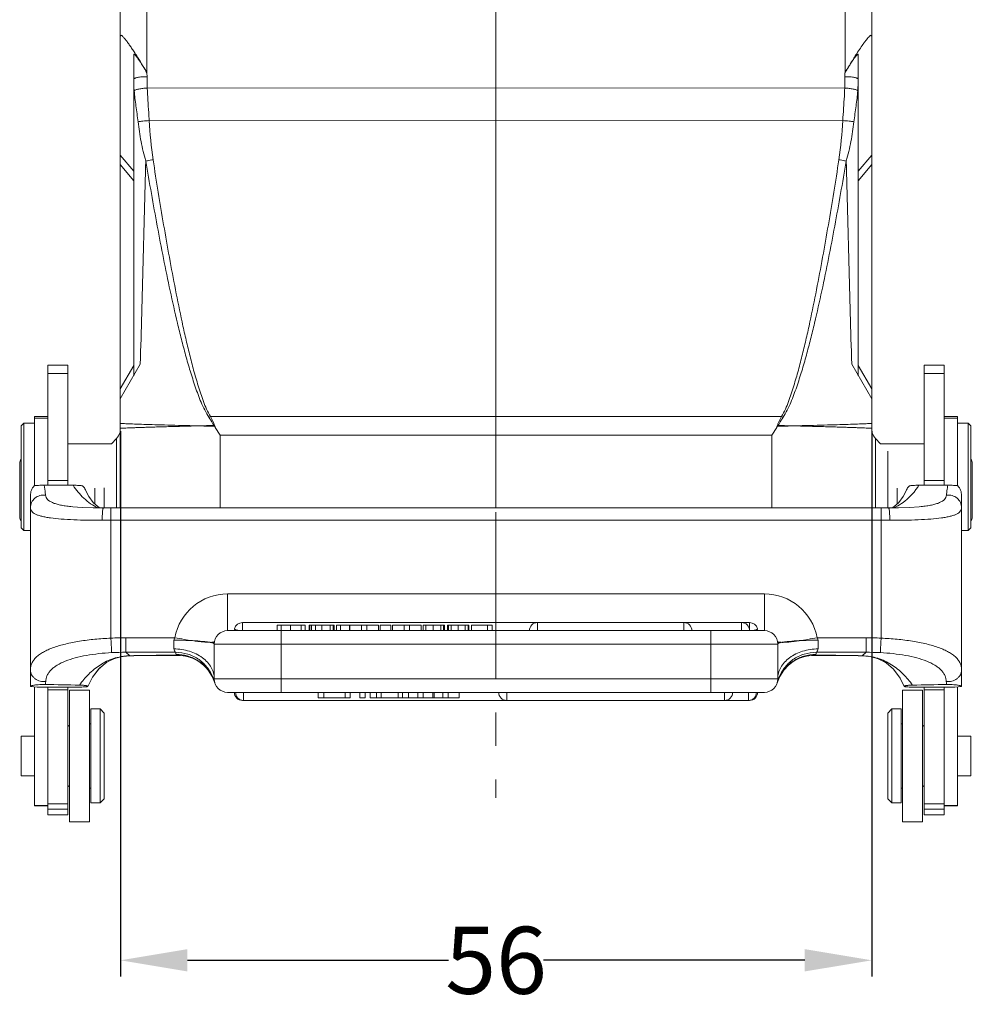
# Model space of a CAD drawing. Units: millimetres. Extents: x 849 to 1443, y 588 to 1008.
# Drawn here: x 1081 to 1152, y 810 to 884 of the extents above; entities that cross this region are included whole.
import ezdxf

# ---------------------------------------------------------------- set-up
doc = ezdxf.new("R2010")
doc.units = ezdxf.units.MM
doc.header["$LTSCALE"] = 65.395
doc.header["$PDMODE"] = 3
doc.header["$PDSIZE"] = 8
doc.linetypes.add('CENTER', pattern=[50.8, 31.75, -6.35, 6.35, -6.35])
doc.layers.get('0').update_dxf_attribs({"linetype": 'CONTINUOUS', "lineweight": 30})
doc.layers.get('Defpoints').update_dxf_attribs({"linetype": 'CONTINUOUS'})
doc.layers.add('Dim', color=3, linetype='CONTINUOUS', lineweight=15)
doc.styles.add('Romans字体', font='romans.shx', dxfattribs={"width": 0.75})
doc.dimstyles.new('01', dxfattribs={"dimtxt": 5, "dimasz": 5, "dimexe": 1.2, "dimexo": 0.2, "dimgap": 0.5, "dimtad": 0, "dimdec": 1, "dimdsep": 46, "dimtxsty": 'Romans字体', "dimcen": 0, "dimclrd": 1, "dimclre": 6, "dimclrt": 4, "dimazin": 2, "dimtfac": 1, "dimtdec": 1, "dimtofl": 0, "dimtmove": 0, "dimatfit": 3, "dimfxl": 1, "dimtolj": 1, "dimtzin": 0, "dimarcsym": 0})

# ---------------------------------------------------------------- blocks, each defined once
blk = doc.blocks.new('*D40')
at = {"layer": 'Defpoints', "color": 0}
for p in [(1088.067, 853.342), (1144.067, 853.343), (1144.067, 813.689)]:
    blk.add_point(p, dxfattribs=at)
at = {"layer": 'Dim', "color": 6, "lineweight": -2}
for p, q in [((1088.067, 853.142), (1088.067, 812.489)), ((1144.067, 853.143), (1144.067, 812.489))]:
    blk.add_line(p, q, dxfattribs=at)
at = {"layer": 'Dim', "color": 1, "lineweight": -2}
for p, q in [((1093.067, 813.689), (1112.532, 813.689)), ((1139.067, 813.689), (1119.603, 813.689))]:
    blk.add_line(p, q, dxfattribs=at)
at = {"layer": 'Dim', "color": 1}
for points in [[(1093.067, 814.522), (1093.067, 812.856), (1088.067, 813.689)], [(1139.067, 814.522), (1139.067, 812.856), (1144.067, 813.689)]]:
    blk.add_solid(points, dxfattribs=at)
at = {"layer": 'Dim', "color": 4, "lineweight": 5, "insert": (1116.067, 813.689), "char_height": 5, "attachment_point": 5, "style": 'Romans字体'}
blk.add_mtext('\\A1;56', dxfattribs=at)

msp = doc.modelspace()

# ---------------------------------------------------------------- linework, layer by layer
at = {"color": 1, "linetype": 'CENTER', "lineweight": 5, "ltscale": 0.006}
msp.add_line((1116.061, 926.836), (1116.061, 825.797), dxfattribs=at)
at = {"color": 7, "linetype": 'Continuous', "lineweight": 15}
for p, q in [((1090.046, 919.692), (1090.048, 879.844)), ((1116.061, 878.738), (1116.061, 919.919)), ((1142.078, 879.854), (1142.078, 919.692)), ((1088.061, 847.412), (1088.061, 919.31)), ((1144.061, 882.621), (1144.061, 919.31)), ((1144.061, 847.412), (1144.061, 882.572)), ((1089.061, 881.197), (1089.061, 857.269)), ((1143.061, 857.269), (1143.061, 881.197)), ((1090.048, 879.844), (1090.051, 879.559)), ((1142.07, 879.559), (1142.07, 879.837)), ((1090.07, 878.708), (1116.061, 878.738)), ((1116.061, 878.738), (1142.053, 878.708)), ((1116.061, 876.317), (1090.214, 876.287)), ((1116.061, 854.237), (1116.061, 876.317)), ((1141.909, 876.287), (1116.061, 876.317)), ((1089.061, 872.504), (1088.061, 873.716)), ((1144.061, 873.716), (1143.061, 872.504)), ((1088.061, 873.012), (1089.061, 871.799)), ((1143.061, 871.799), (1144.061, 873.012)), ((1082.661, 858.044), (1082.661, 849.105)), ((1082.661, 858.044), (1084.161, 858.044)), ((1084.161, 849.101), (1084.161, 858.044)), ((1089.551, 858.118), (1088.061, 855.537)), ((1144.061, 855.537), (1142.571, 858.118)), ((1149.461, 858.044), (1147.961, 858.044)), ((1147.961, 858.044), (1147.961, 849.101)), ((1149.461, 849.105), (1149.461, 858.044)), ((1084.161, 857.438), (1082.661, 857.438)), ((1089.061, 858.019), (1088.061, 856.287)), ((1144.061, 856.287), (1143.061, 858.019)), ((1147.961, 857.438), (1149.461, 857.438)), ((1080.661, 853.537), (1080.861, 853.737)), ((1080.861, 853.737), (1080.861, 845.737)), ((1080.861, 853.737), (1081.661, 853.737)), ((1081.661, 854.237), (1081.661, 849.063)), ((1081.661, 854.237), (1082.661, 854.237)), ((1081.661, 854.106), (1082.661, 854.106)), ((1094.774, 854.224), (1116.061, 854.237)), ((1116.061, 854.237), (1137.349, 854.224)), ((1149.461, 854.237), (1150.461, 854.237)), ((1149.461, 854.106), (1150.461, 854.106)), ((1150.461, 849.063), (1150.461, 854.237)), ((1151.261, 853.737), (1150.461, 853.737)), ((1151.461, 853.537), (1151.261, 853.737)), ((1151.261, 845.737), (1151.261, 853.737)), ((1080.661, 853.537), (1080.661, 845.937)), ((1095.496, 852.832), (1095.137, 853.418)), ((1136.985, 853.418), (1136.627, 852.832)), ((1151.461, 845.937), (1151.461, 853.537)), ((1084.161, 852.187), (1087.392, 852.187)), ((1087.392, 852.187), (1087.774, 852.576)), ((1087.774, 847.412), (1087.774, 852.576)), ((1116.061, 852.838), (1095.496, 852.832)), ((1095.496, 852.832), (1095.496, 847.412)), ((1136.627, 852.832), (1116.061, 852.838)), ((1116.061, 847.412), (1116.061, 852.838)), ((1136.627, 847.412), (1136.627, 852.832)), ((1144.73, 852.187), (1144.348, 852.576)), ((1144.348, 852.576), (1144.348, 847.412)), ((1147.961, 852.187), (1144.73, 852.187)), ((1145.274, 847.409), (1145.274, 851.633)), ((1080.561, 850.745), (1080.561, 846.728)), ((1151.561, 846.728), (1151.561, 850.746)), ((1084.161, 849.447), (1082.661, 849.447)), ((1147.961, 849.447), (1149.461, 849.447)), ((1086.152, 847.709), (1086.152, 848.894)), ((1086.848, 848.912), (1086.848, 847.409)), ((1145.97, 848.894), (1145.97, 847.709)), ((1081.361, 848.335), (1081.361, 834.09)), ((1150.761, 834.09), (1150.761, 848.335)), ((1084.378, 847.508), (1084.372, 847.508)), ((1086.809, 847.409), (1086.808, 847.409)), ((1087.361, 847.412), (1087.361, 837.703)), ((1144.761, 847.412), (1087.361, 847.412)), ((1144.761, 837.704), (1144.761, 847.412)), ((1147.748, 847.508), (1147.743, 847.507)), ((1144.761, 846.499), (1087.361, 846.499)), ((1080.661, 845.937), (1080.861, 845.737)), ((1080.861, 845.737), (1081.361, 845.737)), ((1151.261, 845.737), (1150.761, 845.737)), ((1151.461, 845.937), (1151.261, 845.737)), ((1096.061, 841.002), (1136.061, 841.002)), ((1096.061, 841.002), (1096.061, 838.264)), ((1136.061, 838.264), (1136.061, 841.002)), ((1096.061, 838.264), (1136.061, 838.264)), ((1097.161, 838.864), (1134.961, 838.864)), ((1097.161, 838.864), (1097.161, 838.278)), ((1099.758, 838.278), (1097.161, 838.278)), ((1101.833, 838.664), (1099.758, 838.664)), ((1099.758, 838.264), (1099.758, 838.664)), ((1100.06, 838.264), (1100.06, 838.664)), ((1100.061, 838.264), (1100.061, 833.664)), ((1100.742, 838.264), (1100.742, 838.664)), ((1101.537, 838.264), (1101.537, 838.664)), ((1101.833, 838.264), (1101.833, 838.664)), ((1102.124, 838.278), (1101.833, 838.278)), ((1102.124, 838.664), (1104.007, 838.664)), ((1102.124, 838.264), (1102.124, 838.664)), ((1102.175, 838.264), (1102.175, 838.664)), ((1102.311, 838.264), (1102.311, 838.664)), ((1102.62, 838.264), (1102.62, 838.664)), ((1103.072, 838.264), (1103.072, 838.664)), ((1103.696, 838.264), (1103.696, 838.664)), ((1103.92, 838.264), (1103.92, 838.664)), ((1104.007, 838.264), (1104.007, 838.664)), ((1104.176, 838.278), (1104.007, 838.278)), ((1104.176, 838.664), (1105.14, 838.664)), ((1104.176, 838.264), (1104.176, 838.664)), ((1104.465, 838.264), (1104.465, 838.664)), ((1105.14, 838.264), (1105.14, 838.664)), ((1105.179, 838.278), (1105.14, 838.278)), ((1105.179, 838.664), (1107.309, 838.664)), ((1105.179, 838.264), (1105.179, 838.664)), ((1106.046, 838.264), (1106.046, 838.664)), ((1106.441, 838.264), (1106.441, 838.664)), ((1107.309, 838.264), (1107.309, 838.664)), ((1107.433, 838.278), (1107.309, 838.278)), ((1107.433, 838.664), (1108.213, 838.664)), ((1107.433, 838.264), (1107.433, 838.664)), ((1108.213, 838.264), (1108.213, 838.664)), ((1108.346, 838.278), (1108.213, 838.278)), ((1108.346, 838.664), (1110.476, 838.664)), ((1108.346, 838.264), (1108.346, 838.664)), ((1109.213, 838.264), (1109.213, 838.664)), ((1109.608, 838.264), (1109.608, 838.664)), ((1110.476, 838.264), (1110.476, 838.664)), ((1110.64, 838.278), (1110.476, 838.278)), ((1112.219, 838.664), (1110.634, 838.664)), ((1110.634, 838.264), (1110.634, 838.664)), ((1110.842, 838.264), (1110.842, 838.664)), ((1111.388, 838.264), (1111.388, 838.664)), ((1111.953, 838.264), (1111.953, 838.664)), ((1112.159, 838.664), (1112.159, 838.264)), ((1112.219, 838.664), (1112.219, 838.264)), ((1112.446, 838.278), (1112.219, 838.278)), ((1112.446, 838.664), (1114.037, 838.664)), ((1112.446, 838.264), (1112.446, 838.664)), ((1112.531, 838.264), (1112.531, 838.664)), ((1112.725, 838.264), (1112.725, 838.664)), ((1113.236, 838.264), (1113.236, 838.664)), ((1113.771, 838.264), (1113.771, 838.664)), ((1113.981, 838.664), (1113.981, 838.264)), ((1114.037, 838.264), (1114.037, 838.664)), ((1114.244, 838.278), (1114.037, 838.278)), ((1114.244, 838.664), (1115.764, 838.664)), ((1114.244, 838.264), (1114.244, 838.664)), ((1115.427, 838.264), (1115.427, 838.664)), ((1115.764, 838.264), (1115.764, 838.664)), ((1118.551, 838.278), (1115.764, 838.278)), ((1119.151, 838.864), (1119.151, 838.264)), ((1130.061, 838.264), (1130.061, 838.864)), ((1132.061, 833.664), (1132.061, 838.264)), ((1134.361, 838.264), (1134.361, 838.864)), ((1134.961, 838.278), (1134.961, 838.864)), ((1088.484, 837.733), (1092.128, 837.733)), ((1088.484, 837.733), (1088.484, 836.649)), ((1092.061, 836.9), (1092.061, 837.55)), ((1139.994, 837.733), (1143.639, 837.733)), ((1140.061, 837.55), (1140.061, 836.9)), ((1143.639, 836.649), (1143.639, 837.733)), ((1137.061, 837.264), (1095.061, 837.264)), ((1095.061, 837.264), (1095.061, 834.664)), ((1137.061, 837.264), (1137.061, 834.664)), ((1087.301, 836.025), (1087.563, 836.161)), ((1087.563, 836.161), (1087.935, 836.261)), ((1088.269, 836.338), (1088.788, 836.387)), ((1088.323, 836.35), (1088.789, 836.387)), ((1088.759, 836.39), (1088.484, 836.649)), ((1092.189, 836.649), (1088.484, 836.649)), ((1088.789, 836.391), (1088.759, 836.39)), ((1088.759, 836.39), (1088.789, 836.387)), ((1088.789, 836.387), (1088.79, 836.387)), ((1091.003, 836.423), (1092.304, 836.423)), ((1091.003, 836.423), (1091.003, 836.419)), ((1092.366, 836.419), (1091.003, 836.419)), ((1092.304, 836.423), (1092.363, 836.419)), ((1092.363, 836.419), (1092.842, 836.379)), ((1093.025, 836.328), (1093.396, 836.227)), ((1093.781, 836.045), (1093.782, 836.045)), ((1138.341, 836.045), (1138.723, 836.226)), ((1138.341, 836.045), (1138.341, 836.045)), ((1138.723, 836.226), (1139.283, 836.379)), ((1139.281, 836.379), (1139.759, 836.419)), ((1141.12, 836.419), (1139.757, 836.419)), ((1139.759, 836.419), (1139.819, 836.423)), ((1139.819, 836.423), (1141.12, 836.423)), ((1143.639, 836.649), (1139.933, 836.649)), ((1141.12, 836.419), (1141.12, 836.423)), ((1143.333, 836.387), (1143.334, 836.387)), ((1143.363, 836.39), (1143.334, 836.391)), ((1143.334, 836.387), (1143.363, 836.39)), ((1143.639, 836.649), (1143.363, 836.39)), ((1086.167, 835.028), (1086.427, 835.379)), ((1086.427, 835.379), (1086.757, 835.665)), ((1094.45, 835.498), (1094.615, 835.321)), ((1094.615, 835.321), (1094.914, 834.847)), ((1137.21, 834.851), (1137.515, 835.33)), ((1137.515, 835.33), (1137.863, 835.701)), ((1137.863, 835.701), (1138.207, 835.963)), ((1094.913, 834.851), (1095.104, 834.374)), ((1095.061, 834.664), (1137.061, 834.664)), ((1137.208, 834.847), (1137.21, 834.851)), ((1145.955, 835.028), (1146.135, 834.799)), ((1146.135, 834.799), (1146.493, 834.11)), ((1081.861, 834.046), (1081.361, 834.09)), ((1081.661, 834.064), (1081.661, 825.199)), ((1081.861, 834.046), (1085.08, 834.046)), ((1084.161, 834.046), (1082.661, 834.046)), ((1082.661, 834.046), (1082.661, 824.523)), ((1082.661, 833.852), (1084.161, 833.852)), ((1084.161, 824.523), (1084.161, 834.046)), ((1084.261, 833.823), (1085.761, 833.823)), ((1084.261, 833.823), (1084.261, 824.023)), ((1085.761, 824.023), (1085.761, 833.823)), ((1146.361, 833.823), (1147.861, 833.823)), ((1146.361, 833.823), (1146.361, 824.023)), ((1147.042, 834.046), (1150.261, 834.046)), ((1147.861, 824.023), (1147.861, 833.823)), ((1149.461, 834.046), (1147.961, 834.046)), ((1147.961, 834.046), (1147.961, 824.523)), ((1149.461, 833.852), (1147.961, 833.852)), ((1149.461, 824.523), (1149.461, 834.046)), ((1150.761, 834.09), (1150.261, 834.046)), ((1150.461, 825.199), (1150.461, 834.064)), ((1096.061, 833.664), (1136.061, 833.664)), ((1097.161, 833.077), (1097.161, 833.064)), ((1097.248, 833.664), (1097.248, 833.064)), ((1102.811, 833.664), (1102.811, 833.264)), ((1102.811, 833.264), (1105.2, 833.264)), ((1103.223, 833.264), (1103.223, 833.664)), ((1104.815, 833.664), (1104.815, 833.264)), ((1105.2, 833.264), (1105.2, 833.664)), ((1105.902, 833.664), (1105.902, 833.264)), ((1105.902, 833.264), (1106.304, 833.264)), ((1106.304, 833.264), (1106.304, 833.664)), ((1106.693, 833.664), (1106.693, 833.264)), ((1106.693, 833.264), (1113.311, 833.264)), ((1107.15, 833.264), (1107.15, 833.664)), ((1107.503, 833.664), (1107.503, 833.264)), ((1108.77, 833.264), (1108.77, 833.664)), ((1109.104, 833.664), (1109.104, 833.264)), ((1109.53, 833.264), (1109.53, 833.664)), ((1110.245, 833.664), (1110.245, 833.264)), ((1110.632, 833.264), (1110.632, 833.664)), ((1111.365, 833.264), (1111.365, 833.664)), ((1111.455, 833.264), (1111.455, 833.664)), ((1112.097, 833.664), (1112.097, 833.264)), ((1112.507, 833.264), (1112.507, 833.664)), ((1113.311, 833.664), (1113.311, 833.264)), ((1116.861, 833.664), (1116.861, 833.064)), ((1133.099, 833.064), (1133.099, 833.664)), ((1134.874, 833.064), (1134.874, 833.664)), ((1134.961, 833.064), (1134.961, 833.077)), ((1085.861, 832.423), (1086.561, 832.423)), ((1085.861, 832.423), (1085.861, 825.423)), ((1086.861, 832.123), (1086.561, 832.423)), ((1086.561, 825.423), (1086.561, 832.423)), ((1134.961, 833.064), (1097.161, 833.064)), ((1145.261, 832.123), (1145.561, 832.423)), ((1146.261, 832.423), (1145.561, 832.423)), ((1145.561, 832.423), (1145.561, 825.423)), ((1146.261, 825.423), (1146.261, 832.423)), ((1086.861, 825.723), (1086.861, 832.123)), ((1145.261, 832.123), (1145.261, 825.723)), ((1084.161, 831.123), (1084.261, 831.223)), ((1085.761, 831.323), (1085.861, 831.323)), ((1146.361, 831.323), (1146.261, 831.323)), ((1147.961, 831.123), (1147.861, 831.223)), ((1080.661, 830.398), (1081.661, 830.398)), ((1080.661, 830.398), (1080.661, 827.448)), ((1151.461, 830.398), (1150.461, 830.398)), ((1151.461, 827.448), (1151.461, 830.398)), ((1080.661, 827.448), (1081.661, 827.448)), ((1151.461, 827.448), (1150.461, 827.448)), ((1084.161, 826.723), (1084.261, 826.623)), ((1085.761, 826.523), (1085.861, 826.523)), ((1146.361, 826.523), (1146.261, 826.523)), ((1147.961, 826.723), (1147.861, 826.623)), ((1081.661, 825.219), (1082.661, 825.219)), ((1081.661, 825.199), (1082.661, 825.199)), ((1084.161, 825.362), (1082.661, 825.362)), ((1085.861, 825.423), (1086.561, 825.423)), ((1086.861, 825.723), (1086.561, 825.423)), ((1145.261, 825.723), (1145.561, 825.423)), ((1146.261, 825.423), (1145.561, 825.423)), ((1149.461, 825.362), (1147.961, 825.362)), ((1149.461, 825.219), (1150.461, 825.219)), ((1149.461, 825.199), (1150.461, 825.199)), ((1084.161, 824.962), (1082.661, 824.962)), ((1082.661, 824.523), (1084.161, 824.523)), ((1147.961, 824.962), (1149.461, 824.962)), ((1149.461, 824.523), (1147.961, 824.523)), ((1084.261, 824.023), (1085.761, 824.023)), ((1146.361, 824.023), (1147.861, 824.023))]:
    msp.add_line(p, q, dxfattribs=at)
for points in [[(1086.543, 847.41), (1086.4, 847.488), (1086.034, 847.815), (1085.706, 848.266), (1085.503, 848.677)], [(1146.62, 848.677), (1146.414, 848.262), (1146.086, 847.812), (1145.72, 847.487), (1145.579, 847.41)], [(1086.809, 847.409), (1086.03, 847.413), (1085.225, 847.441), (1084.522, 847.493), (1084.378, 847.508)], [(1147.745, 847.508), (1147.592, 847.492), (1146.872, 847.439), (1146.049, 847.412), (1145.313, 847.409)], [(1085.63, 834.11), (1085.988, 834.799), (1086.51, 835.466), (1087.067, 835.915), (1087.676, 836.202), (1088.323, 836.35)], [(1092.837, 836.379), (1093.391, 836.229), (1093.781, 836.045)], [(1093.782, 836.045), (1093.913, 835.966), (1094.26, 835.701), (1094.608, 835.33), (1094.913, 834.851)], [(1137.018, 834.374), (1137.206, 834.844), (1137.508, 835.321), (1137.853, 835.692), (1138.198, 835.958), (1138.341, 836.045)], [(1138.727, 836.227), (1138.731, 836.229), (1139.098, 836.328)], [(1143.333, 836.387), (1143.799, 836.35), (1143.854, 836.338)], [(1143.334, 836.387), (1143.93, 836.33), (1144.559, 836.161), (1145.142, 835.858), (1145.695, 835.379), (1146.181, 834.724), (1146.493, 834.11)], [(1144.498, 836.178), (1145.056, 835.915), (1145.095, 835.883)]]:
    msp.add_lwpolyline(points, dxfattribs=at)
for centre, radius, start, end in [((1099.67, 879.365), 10.609, 179.98069, 184.60568), ((1121.185, 879.554), 20.885, 357.67738, 0.01275), ((1132.452, 879.365), 10.609, 355.39429, 0.01931), ((1087.061, 853.277), 1, 315.5, 345.16667), ((1103.779, 1215.08), 361.69, 268.41887, 268.62201), ((1093.209, 851.784), 2.536, 42.42617, 44.44067), ((1138.9, 851.798), 2.517, 135.55146, 137.58065), ((1125.914, 1309.136), 455.777, 271.39897, 271.5601), ((1145.061, 853.277), 1, 194.83333, 224.5), ((1081.061, 850.746), 0.5, 144.59217, 180), ((1151.061, 850.746), 0.5, 0, 35.40783), ((1085.079, 1454.011), 604.911, 269.745407, 269.94976), ((1147.206, 1393.175), 544.074, 270.03879, 270.266), ((1087.361, 789.264), 58.148, 89.99976, 90.5443), ((1144.761, 789.264), 58.148, 89.45613, 90.00024), ((1081.061, 846.728), 0.5, 180, 215.40783), ((1087.361, 777.921), 68.578, 89.99975, 90.54428), ((1144.762, 778.124), 68.375, 89.45473, 90.00105), ((1151.061, 846.728), 0.5, 324.59217, 0), ((1096.061, 837.002), 4, 90.00032, 169.47793), ((1136.061, 837.002), 4, 10.5221, 89.99967), ((1096.061, 837.264), 1, 90, 180), ((1097.161, 838.264), 0.6, 90, 166.81089), ((1119.151, 838.264), 0.6, 90, 180), ((1130.061, 838.264), 0.6, 0, 90), ((1134.361, 838.264), 0.6, 0, 90), ((1134.961, 838.264), 0.6, 13.19442, 90), ((1136.061, 837.264), 1, 0, 90), ((1088.503, 815.407), 22.326, 90.05023, 92.93174), ((1143.622, 815.412), 22.321, 87.07357, 89.9561), ((1088.476, 815.401), 21.248, 89.97929, 92.87012), ((1088.883, 832.374), 4.019, 91.75841, 92.94862), ((1090.994, 758.779), 77.644, 89.99346, 91.62761), ((1090.964, 761.903), 74.516, 89.97025, 91.67306), ((1096.062, 837.652), 4, 194.52149, 196.84007), ((1092.24, 833.492), 3.001, 58.87552, 90.14739), ((1092.343, 833.499), 2.924, 89.95859, 90.76854), ((1092.343, 833.495), 2.928, 89.60785, 89.9587), ((1092.345, 833.505), 2.918, 60.51685, 89.64925), ((1092.245, 833.501), 2.991, 49.58171, 58.85881), ((1139.777, 833.505), 2.918, 90.39985, 119.48233), ((1139.779, 833.495), 2.928, 90.04048, 90.44128), ((1139.779, 833.499), 2.924, 89.23142, 90.04058), ((1136.061, 837.652), 4, 343.16012, 345.4787), ((1141.157, 760.783), 75.64, 88.35028, 90.02818), ((1141.129, 759.849), 76.57, 88.34984, 90.00691), ((1143.631, 814.761), 21.888, 87.17209, 89.97919), ((1092.244, 833.501), 2.992, 45.40776, 49.57179), ((1092.251, 833.509), 2.981, 39.48482, 45.40685), ((1092.25, 833.508), 2.983, 33.33604, 39.4788), ((1092.259, 833.514), 2.972, 28.06132, 33.33389), ((1092.247, 833.508), 2.986, 22.30755, 28.05425), ((1092.255, 833.511), 2.977, 17.61921, 22.3105), ((1092.216, 833.667), 2.972, 14.52609, 19.2641), ((1096.061, 834.664), 1, 180, 270), ((1136.061, 834.664), 1, 270, 0), ((1139.906, 833.667), 2.972, 160.736, 165.47301), ((1139.867, 833.511), 2.977, 157.68946, 162.38077), ((1066.099, 835.61), 16.439, 355.25978, 356.02463), ((1094.85, 1373.669), 539.559, 268.68645, 268.95599), ((1092.275, 833.518), 2.955, 16.84066, 17.61483), ((1139.847, 833.518), 2.955, 162.38516, 163.16053), ((1135.372, 1465.991), 631.901, 271.063736, 271.293877), ((1165.794, 835.592), 16.209, 183.96713, 184.74292), ((1097.161, 833.664), 0.6, 180, 270), ((1097.248, 833.664), 0.6, 180, 270), ((1116.861, 833.664), 0.6, 180, 270), ((1133.099, 833.664), 0.6, 270, 0), ((1134.874, 833.664), 0.6, 270, 0), ((1134.961, 833.664), 0.6, 270, 0)]:
    msp.add_arc(centre, radius, start, end, dxfattribs=at)
msp.add_ellipse((1142.061, 879.129), major_axis=(1.977, 3.508), ratio=0.085426, start_param=-0.150392, end_param=-0.060319, dxfattribs=at)
for points, knots in [([(1088.061, 882.572), (1088.061, 882.582), (1088.062, 882.598), (1088.068, 882.62), (1088.079, 882.635), (1088.095, 882.642), (1088.115, 882.64), (1088.147, 882.627), (1088.194, 882.594), (1088.255, 882.538), (1088.352, 882.434), (1088.484, 882.274), (1088.648, 882.055), (1088.821, 881.81), (1088.998, 881.547), (1089.117, 881.366), (1089.177, 881.273)], [0, 0, 0, 0, 0.015186, 0.027007, 0.036277, 0.04481, 0.054743, 0.067311, 0.101495, 0.147047, 0.202039, 0.333184, 0.483947, 0.647727, 0.82057, 1, 1, 1, 1]), ([(1143.936, 882.598), (1143.901, 882.571), (1143.83, 882.5), (1143.722, 882.376), (1143.603, 882.226), (1143.431, 881.995), (1143.209, 881.677), (1143.035, 881.411), (1142.946, 881.273)], [0, 0, 0, 0, 0.079909, 0.181228, 0.297811, 0.425379, 0.70289, 1, 1, 1, 1]), ([(1144.053, 882.621), (1144.05, 882.628), (1144.037, 882.642), (1144.006, 882.641), (1143.972, 882.625), (1143.949, 882.608), (1143.936, 882.598)], [0, 0, 0, 0, 0.180862, 0.370926, 0.639094, 1, 1, 1, 1]), ([(1089.061, 881.197), (1089.061, 881.208), (1089.063, 881.23), (1089.087, 881.233), (1089.104, 881.224), (1089.125, 881.209), (1089.149, 881.188), (1089.176, 881.161), (1089.216, 881.117), (1089.268, 881.053), (1089.333, 880.967), (1089.401, 880.872), (1089.496, 880.735), (1089.616, 880.554), (1089.811, 880.245), (1089.954, 880.007), (1090.048, 879.844)], [0, 0, 0, 0, 0.019296, 0.026813, 0.037495, 0.052223, 0.070764, 0.092599, 0.117219, 0.173027, 0.235402, 0.302501, 0.373096, 0.521718, 0.677127, 1, 1, 1, 1]), ([(1089.177, 881.273), (1089.25, 881.16), (1089.549, 880.688), (1089.836, 880.21), (1090.048, 879.844)], [0, 0, 0, 0, 0.242783, 1, 1, 1, 1]), ([(1142.946, 881.273), (1142.873, 881.16), (1142.576, 880.691), (1142.29, 880.215), (1142.079, 879.852)], [0, 0, 0, 0, 0.242808, 1, 1, 1, 1]), ([(1142.079, 879.852), (1142.169, 880.007), (1142.306, 880.236), (1142.493, 880.532), (1142.608, 880.707), (1142.699, 880.84), (1142.765, 880.933), (1142.828, 881.019), (1142.888, 881.095), (1142.936, 881.151), (1142.972, 881.187), (1142.995, 881.208), (1143.016, 881.223), (1143.033, 881.231), (1143.049, 881.232), (1143.055, 881.225), (1143.057, 881.221)], [0, 0, 0, 0, 0.315018, 0.467018, 0.61295, 0.682675, 0.74941, 0.812213, 0.869688, 0.919731, 0.941055, 0.959321, 0.974056, 0.985006, 0.99272, 1, 1, 1, 1]), ([(1143.057, 881.221), (1143.058, 881.22), (1143.061, 881.212), (1143.061, 881.204), (1143.061, 881.197)], [0, 0, 0, 0, 0.205703, 1, 1, 1, 1]), ([(1089.061, 879.368), (1089.061, 879.382), (1089.076, 879.404), (1089.105, 879.425), (1089.154, 879.451), (1089.237, 879.478), (1089.359, 879.506), (1089.508, 879.528), (1089.741, 879.552), (1089.926, 879.559), (1090.052, 879.559)], [0, 0, 0, 0, 0.040131, 0.068789, 0.104592, 0.198274, 0.320244, 0.466777, 0.632976, 1, 1, 1, 1]), ([(1090.07, 878.708), (1090.064, 878.85), (1090.056, 879.133), (1090.051, 879.417), (1090.051, 879.559)], [0, 0, 0, 0, 0.499993, 1, 1, 1, 1]), ([(1142.07, 879.837), (1142.069, 879.84), (1142.069, 879.848), (1142.075, 879.852), (1142.078, 879.854)], [0, 0, 0, 0, 0.498163, 1, 1, 1, 1]), ([(1142.07, 879.559), (1142.197, 879.559), (1142.381, 879.552), (1142.615, 879.529), (1142.763, 879.506), (1142.885, 879.478), (1142.968, 879.451), (1143.017, 879.425), (1143.046, 879.404), (1143.061, 879.382), (1143.061, 879.368)], [0, 0, 0, 0, 0.366905, 0.533043, 0.679591, 0.801603, 0.895356, 0.931183, 0.959857, 1, 1, 1, 1]), ([(1090.07, 878.708), (1089.957, 878.703), (1089.744, 878.688), (1089.492, 878.652), (1089.32, 878.613), (1089.221, 878.583), (1089.147, 878.552), (1089.108, 878.527), (1089.095, 878.513)], [0, 0, 0, 0, 0.337082, 0.635837, 0.760252, 0.863656, 0.943711, 1, 1, 1, 1]), ([(1090.214, 876.287), (1090.201, 876.49), (1090.169, 876.996), (1090.113, 877.802), (1090.083, 878.407), (1090.07, 878.708)], [0, 0, 0, 0, 0.251391, 0.626961, 1, 1, 1, 1]), ([(1116.061, 878.738), (1116.061, 878.537), (1116.061, 877.73), (1116.061, 876.923), (1116.061, 876.317)], [0, 0, 0, 0, 0.248374, 1, 1, 1, 1]), ([(1142.053, 878.708), (1142.044, 878.507), (1142.021, 878.004), (1141.967, 877.198), (1141.928, 876.591), (1141.909, 876.287)], [0, 0, 0, 0, 0.248374, 0.623185, 1, 1, 1, 1]), ([(1143.027, 878.513), (1143.014, 878.527), (1142.975, 878.552), (1142.901, 878.583), (1142.802, 878.613), (1142.63, 878.652), (1142.378, 878.688), (1142.166, 878.703), (1142.053, 878.708)], [0, 0, 0, 0, 0.056273, 0.136288, 0.239625, 0.363994, 0.662826, 1, 1, 1, 1]), ([(1089.095, 878.513), (1089.126, 878.132), (1089.223, 877.362), (1089.333, 876.594), (1089.383, 876.203)], [0, 0, 0, 0, 0.491983, 1, 1, 1, 1]), ([(1142.739, 876.203), (1142.789, 876.594), (1142.899, 877.362), (1142.996, 878.132), (1143.027, 878.513)], [0, 0, 0, 0, 0.508016, 1, 1, 1, 1]), ([(1089.383, 876.203), (1089.414, 875.955), (1089.482, 875.461), (1089.605, 874.723), (1089.757, 873.99), (1089.887, 873.508), (1089.959, 873.269)], [0, 0, 0, 0, 0.25003, 0.500058, 0.750015, 1, 1, 1, 1]), ([(1089.384, 876.203), (1089.502, 876.223), (1089.779, 876.255), (1090.056, 876.277), (1090.214, 876.287)], [0, 0, 0, 0, 0.431652, 1, 1, 1, 1]), ([(1142.739, 876.203), (1142.62, 876.223), (1142.344, 876.255), (1142.066, 876.277), (1141.909, 876.287)], [0, 0, 0, 0, 0.431654, 1, 1, 1, 1]), ([(1142.163, 873.269), (1142.235, 873.508), (1142.364, 873.99), (1142.517, 874.723), (1142.641, 875.461), (1142.709, 875.955), (1142.739, 876.203)], [0, 0, 0, 0, 0.250017, 0.499954, 0.749953, 1, 1, 1, 1]), ([(1089.551, 858.118), (1089.585, 859.379), (1089.655, 861.902), (1089.758, 865.689), (1089.861, 869.479), (1089.928, 872.007), (1089.961, 873.271)], [0, 0, 0, 0, 0.249623, 0.499553, 0.749701, 1, 1, 1, 1]), ([(1089.961, 873.271), (1090.002, 873.279), (1090.182, 873.314), (1090.363, 873.345), (1090.502, 873.367)], [0, 0, 0, 0, 0.230221, 1, 1, 1, 1]), ([(1089.961, 873.271), (1090.097, 872.462), (1090.373, 870.846), (1090.81, 868.424), (1091.273, 866.007), (1091.771, 863.596), (1092.218, 861.592), (1092.61, 859.995), (1092.924, 858.803), (1093.261, 857.616), (1093.645, 856.441), (1094.062, 855.268), (1094.438, 854.518), (1094.669, 854.167)], [0, 0, 0, 0, 0.124614, 0.249235, 0.373874, 0.49859, 0.623428, 0.68588, 0.748344, 0.810811, 0.873339, 0.936177, 1, 1, 1, 1]), ([(1094.774, 854.224), (1094.568, 854.581), (1094.234, 855.337), (1093.863, 856.509), (1093.519, 857.687), (1093.215, 858.876), (1092.931, 860.071), (1092.575, 861.671), (1092.167, 863.678), (1091.712, 866.094), (1091.286, 868.514), (1090.884, 870.939), (1090.628, 872.557), (1090.502, 873.367)], [0, 0, 0, 0, 0.06286, 0.125305, 0.187658, 0.250063, 0.31253, 0.375032, 0.500065, 0.625052, 0.750016, 0.874998, 1, 1, 1, 1]), ([(1141.62, 873.367), (1141.494, 872.557), (1141.238, 870.939), (1140.836, 868.514), (1140.41, 866.094), (1139.955, 863.679), (1139.548, 861.672), (1139.192, 860.072), (1138.907, 858.876), (1138.603, 857.686), (1138.259, 856.507), (1137.887, 855.335), (1137.554, 854.581), (1137.348, 854.224)], [0, 0, 0, 0, 0.124998, 0.249974, 0.374929, 0.499894, 0.624901, 0.687421, 0.749938, 0.812414, 0.874809, 0.937248, 1, 1, 1, 1]), ([(1137.454, 854.167), (1137.684, 854.517), (1138.06, 855.267), (1138.477, 856.439), (1138.861, 857.615), (1139.198, 858.803), (1139.513, 859.996), (1139.905, 861.593), (1140.352, 863.596), (1140.849, 866.008), (1141.313, 868.424), (1141.749, 870.846), (1142.026, 872.462), (1142.161, 873.271)], [0, 0, 0, 0, 0.063714, 0.126547, 0.189117, 0.251655, 0.314169, 0.376639, 0.501451, 0.626144, 0.750776, 0.87539, 1, 1, 1, 1]), ([(1142.161, 873.271), (1142.12, 873.279), (1141.94, 873.314), (1141.759, 873.345), (1141.62, 873.367)], [0, 0, 0, 0, 0.230211, 1, 1, 1, 1]), ([(1142.161, 873.271), (1142.194, 872.007), (1142.262, 869.479), (1142.364, 865.689), (1142.467, 861.902), (1142.537, 859.379), (1142.571, 858.118)], [0, 0, 0, 0, 0.250299, 0.500447, 0.750377, 1, 1, 1, 1]), ([(1093.799, 853.528), (1093.421, 853.538), (1092.689, 853.558), (1091.637, 853.587), (1090.684, 853.615), (1089.852, 853.64), (1089.164, 853.663), (1088.69, 853.68), (1088.397, 853.692), (1088.244, 853.699), (1088.137, 853.705), (1088.081, 853.709), (1088.061, 853.711)], [0, 0, 0, 0, 0.197972, 0.382459, 0.549785, 0.696284, 0.817498, 0.909446, 0.944007, 0.970729, 0.989447, 1, 1, 1, 1]), ([(1095.019, 853.56), (1094.996, 853.614), (1094.892, 853.823), (1094.765, 854.02), (1094.669, 854.167)], [0, 0, 0, 0, 0.2502, 1, 1, 1, 1]), ([(1095.137, 853.418), (1095.118, 853.49), (1095.023, 853.772), (1094.879, 854.033), (1094.772, 854.227)], [0, 0, 0, 0, 0.250284, 1, 1, 1, 1]), ([(1137.35, 854.227), (1137.313, 854.163), (1137.243, 854.033), (1137.143, 853.834), (1137.053, 853.63), (1137.006, 853.49), (1136.985, 853.418)], [0, 0, 0, 0, 0.249803, 0.499805, 0.749828, 1, 1, 1, 1]), ([(1137.454, 854.167), (1137.358, 854.02), (1137.23, 853.823), (1137.126, 853.614), (1137.103, 853.56)], [0, 0, 0, 0, 0.7498, 1, 1, 1, 1]), ([(1144.061, 853.711), (1144.041, 853.709), (1143.985, 853.705), (1143.878, 853.699), (1143.725, 853.692), (1143.432, 853.68), (1142.958, 853.663), (1142.271, 853.64), (1141.438, 853.615), (1140.485, 853.587), (1139.433, 853.558), (1138.702, 853.538), (1138.323, 853.528)], [0, 0, 0, 0, 0.010553, 0.029271, 0.055993, 0.090553, 0.182501, 0.303715, 0.450215, 0.61754, 0.802027, 1, 1, 1, 1]), ([(1088.061, 853.342), (1088.061, 853.343), (1088.064, 853.343), (1088.069, 853.344), (1088.077, 853.345), (1088.094, 853.347), (1088.125, 853.35), (1088.17, 853.352), (1088.228, 853.356), (1088.299, 853.359), (1088.383, 853.363), (1088.518, 853.369), (1088.718, 853.377), (1088.993, 853.387), (1089.315, 853.398), (1089.681, 853.41), (1090.089, 853.423), (1090.533, 853.437), (1091.012, 853.451), (1091.709, 853.471), (1092.641, 853.497), (1093.403, 853.518), (1093.799, 853.528)], [0, 0, 0, 0, 0.000336, 0.001219, 0.002667, 0.004682, 0.010401, 0.018357, 0.028529, 0.040894, 0.055428, 0.07211, 0.11182, 0.159829, 0.215967, 0.28003, 0.351347, 0.429048, 0.512613, 0.601524, 0.793249, 1, 1, 1, 1]), ([(1095.019, 853.56), (1094.917, 853.557), (1094.51, 853.547), (1094.104, 853.536), (1093.799, 853.528)], [0, 0, 0, 0, 0.252196, 1, 1, 1, 1]), ([(1138.323, 853.528), (1138.222, 853.531), (1137.816, 853.542), (1137.409, 853.552), (1137.103, 853.56)], [0, 0, 0, 0, 0.247369, 1, 1, 1, 1]), ([(1138.323, 853.528), (1138.719, 853.518), (1139.481, 853.497), (1140.413, 853.471), (1141.11, 853.451), (1141.589, 853.437), (1142.034, 853.423), (1142.441, 853.41), (1142.808, 853.398), (1143.129, 853.387), (1143.405, 853.377), (1143.604, 853.369), (1143.74, 853.363), (1143.823, 853.359), (1143.894, 853.356), (1143.952, 853.352), (1143.998, 853.35), (1144.028, 853.347), (1144.045, 853.345), (1144.054, 853.344), (1144.058, 853.343), (1144.061, 853.343), (1144.061, 853.342)], [0, 0, 0, 0, 0.206749, 0.398472, 0.487383, 0.570948, 0.648649, 0.719966, 0.78403, 0.840168, 0.888178, 0.927889, 0.944571, 0.959106, 0.97147, 0.981642, 0.989599, 0.995318, 0.997333, 0.998781, 0.999664, 1, 1, 1, 1]), ([(1081.361, 848.335), (1081.361, 848.467), (1081.41, 848.734), (1081.553, 848.965), (1081.643, 849.063)], [0, 0, 0, 0, 0.499281, 1, 1, 1, 1]), ([(1081.643, 849.063), (1081.745, 849.077), (1081.994, 849.1), (1082.244, 849.107), (1082.391, 849.106)], [0, 0, 0, 0, 0.414042, 1, 1, 1, 1]), ([(1082.487, 848.366), (1082.482, 848.418), (1082.455, 848.665), (1082.42, 848.912), (1082.391, 849.106)], [0, 0, 0, 0, 0.209677, 1, 1, 1, 1]), ([(1084.548, 849.101), (1084.689, 849.1), (1084.884, 849.097), (1085.119, 849.079), (1085.213, 849.067), (1085.253, 849.059)], [0, 0, 0, 0, 0.596319, 0.828659, 1, 1, 1, 1]), ([(1084.548, 849.101), (1084.764, 848.748), (1085.307, 848.08), (1086.019, 847.587), (1086.415, 847.406)], [0, 0, 0, 0, 0.487034, 1, 1, 1, 1]), ([(1085.253, 849.059), (1085.28, 849.032), (1085.38, 848.916), (1085.459, 848.782), (1085.503, 848.677)], [0, 0, 0, 0, 0.250765, 1, 1, 1, 1]), ([(1145.716, 847.41), (1146.11, 847.591), (1146.649, 847.966), (1147.157, 848.512), (1147.408, 848.841), (1147.521, 849.013), (1147.574, 849.101)], [0, 0, 0, 0, 0.512253, 0.757616, 0.878973, 1, 1, 1, 1]), ([(1146.62, 848.677), (1146.664, 848.782), (1146.742, 848.916), (1146.843, 849.032), (1146.869, 849.059)], [0, 0, 0, 0, 0.749232, 1, 1, 1, 1]), ([(1146.869, 849.059), (1146.909, 849.067), (1147.003, 849.079), (1147.238, 849.097), (1147.434, 849.1), (1147.574, 849.101)], [0, 0, 0, 0, 0.171342, 0.403626, 1, 1, 1, 1]), ([(1149.732, 849.106), (1149.712, 848.97), (1149.676, 848.724), (1149.646, 848.477), (1149.635, 848.367)], [0, 0, 0, 0, 0.553341, 1, 1, 1, 1]), ([(1149.732, 849.106), (1149.878, 849.107), (1150.128, 849.1), (1150.377, 849.077), (1150.48, 849.063)], [0, 0, 0, 0, 0.585958, 1, 1, 1, 1]), ([(1150.48, 849.063), (1150.57, 848.965), (1150.713, 848.734), (1150.761, 848.467), (1150.761, 848.335)], [0, 0, 0, 0, 0.50071, 1, 1, 1, 1]), ([(1082.487, 848.366), (1082.348, 848.382), (1082.061, 848.36), (1081.684, 848.163), (1081.424, 847.835), (1081.361, 847.563), (1081.361, 847.43)], [0, 0, 0, 0, 0.256581, 0.509803, 0.757148, 1, 1, 1, 1]), ([(1084.372, 847.508), (1084.235, 847.524), (1083.974, 847.557), (1083.607, 847.622), (1083.287, 847.7), (1083.017, 847.792), (1082.799, 847.902), (1082.633, 848.032), (1082.522, 848.188), (1082.492, 848.307), (1082.487, 848.366)], [0, 0, 0, 0, 0.187819, 0.357091, 0.506521, 0.63547, 0.744581, 0.837292, 0.919621, 1, 1, 1, 1]), ([(1149.635, 848.367), (1149.63, 848.308), (1149.6, 848.189), (1149.49, 848.032), (1149.324, 847.902), (1149.106, 847.792), (1148.836, 847.7), (1148.516, 847.622), (1148.148, 847.557), (1147.888, 847.523), (1147.75, 847.508)], [0, 0, 0, 0, 0.080622, 0.162654, 0.25526, 0.364487, 0.493384, 0.64277, 0.812006, 1, 1, 1, 1]), ([(1149.635, 848.366), (1149.774, 848.382), (1150.061, 848.36), (1150.438, 848.163), (1150.699, 847.835), (1150.761, 847.563), (1150.761, 847.43)], [0, 0, 0, 0, 0.25658, 0.509803, 0.757148, 1, 1, 1, 1]), ([(1081.361, 847.43), (1081.361, 847.382), (1081.376, 847.284), (1081.451, 847.151), (1081.576, 847.037), (1081.745, 846.94), (1081.959, 846.855), (1082.218, 846.782), (1082.52, 846.718), (1083.002, 846.642), (1083.695, 846.572), (1084.618, 846.52), (1085.637, 846.494), (1086.345, 846.493), (1086.709, 846.496)], [0, 0, 0, 0, 0.025532, 0.051076, 0.079721, 0.113642, 0.154033, 0.201423, 0.255932, 0.31742, 0.459902, 0.624899, 0.807028, 1, 1, 1, 1]), ([(1086.808, 847.409), (1086.8, 847.409), (1086.788, 847.392), (1086.778, 847.369), (1086.769, 847.338), (1086.76, 847.301), (1086.749, 847.236), (1086.736, 847.138), (1086.725, 847.002), (1086.713, 846.785), (1086.709, 846.614), (1086.709, 846.496)], [0, 0, 0, 0, 0.028393, 0.053642, 0.087063, 0.128663, 0.178238, 0.29981, 0.448027, 0.617984, 1, 1, 1, 1]), ([(1145.413, 846.496), (1145.416, 846.614), (1145.409, 846.785), (1145.398, 847.002), (1145.387, 847.138), (1145.374, 847.236), (1145.362, 847.301), (1145.354, 847.338), (1145.345, 847.369), (1145.335, 847.392), (1145.323, 847.409), (1145.314, 847.409)], [0, 0, 0, 0, 0.382112, 0.552077, 0.700228, 0.821876, 0.871444, 0.913038, 0.946459, 0.971661, 1, 1, 1, 1]), ([(1145.413, 846.496), (1145.777, 846.493), (1146.485, 846.494), (1147.505, 846.52), (1148.427, 846.572), (1149.121, 846.642), (1149.603, 846.718), (1149.905, 846.782), (1150.163, 846.855), (1150.378, 846.94), (1150.547, 847.037), (1150.671, 847.151), (1150.747, 847.284), (1150.761, 847.382), (1150.761, 847.43)], [0, 0, 0, 0, 0.192973, 0.375102, 0.5401, 0.682581, 0.744068, 0.798577, 0.845967, 0.886357, 0.920278, 0.948923, 0.974467, 1, 1, 1, 1]), ([(1096.577, 838.399), (1096.575, 838.394), (1096.575, 838.382), (1096.583, 838.358), (1096.614, 838.333), (1096.668, 838.314), (1096.725, 838.302), (1096.78, 838.294), (1096.845, 838.288), (1096.933, 838.282), (1097.045, 838.279), (1097.122, 838.278), (1097.161, 838.278)], [0, 0, 0, 0, 0.027059, 0.05357, 0.117101, 0.206765, 0.324988, 0.39407, 0.469096, 0.634094, 0.81367, 1, 1, 1, 1]), ([(1134.961, 838.278), (1135, 838.278), (1135.078, 838.279), (1135.189, 838.282), (1135.278, 838.288), (1135.342, 838.294), (1135.397, 838.302), (1135.455, 838.314), (1135.508, 838.333), (1135.54, 838.358), (1135.548, 838.382), (1135.547, 838.394), (1135.546, 838.399)], [0, 0, 0, 0, 0.186317, 0.3659, 0.53091, 0.605931, 0.674992, 0.793181, 0.882888, 0.94644, 0.972938, 1, 1, 1, 1]), ([(1087.361, 837.703), (1086.962, 837.687), (1086.179, 837.633), (1085.046, 837.492), (1084.008, 837.291), (1083.226, 837.067), (1082.682, 836.852), (1082.336, 836.682), (1082.039, 836.496), (1081.793, 836.295), (1081.599, 836.077), (1081.46, 835.841), (1081.378, 835.587), (1081.361, 835.411), (1081.361, 835.323)], [0, 0, 0, 0, 0.173287, 0.340141, 0.49448, 0.631394, 0.692292, 0.747892, 0.798274, 0.843843, 0.885372, 0.924124, 0.961736, 1, 1, 1, 1]), ([(1087.412, 836.623), (1087.412, 836.635), (1087.41, 836.673), (1087.407, 836.746), (1087.403, 836.852), (1087.394, 837.047), (1087.38, 837.334), (1087.368, 837.575), (1087.361, 837.703)], [0, 0, 0, 0, 0.035198, 0.10382, 0.203257, 0.329824, 0.64418, 1, 1, 1, 1]), ([(1092.128, 837.733), (1092.108, 837.707), (1092.074, 837.649), (1092.061, 837.583), (1092.061, 837.55)], [0, 0, 0, 0, 0.500528, 1, 1, 1, 1]), ([(1092.061, 837.55), (1092.181, 837.55), (1092.646, 837.547), (1093.11, 837.535), (1093.453, 837.518)], [0, 0, 0, 0, 0.259114, 1, 1, 1, 1]), ([(1092.129, 837.733), (1092.355, 837.691), (1092.794, 837.613), (1093.236, 837.548), (1093.451, 837.516)], [0, 0, 0, 0, 0.514676, 1, 1, 1, 1]), ([(1093.451, 837.516), (1093.582, 837.497), (1093.882, 837.454), (1094.314, 837.407), (1094.616, 837.392), (1094.747, 837.391)], [0, 0, 0, 0, 0.305155, 0.697797, 1, 1, 1, 1]), ([(1093.453, 837.518), (1093.704, 837.505), (1094.055, 837.482), (1094.486, 837.435), (1094.666, 837.407), (1094.746, 837.392)], [0, 0, 0, 0, 0.578825, 0.811945, 1, 1, 1, 1]), ([(1138.662, 837.517), (1138.414, 837.504), (1138.065, 837.482), (1137.638, 837.434), (1137.458, 837.407), (1137.378, 837.392)], [0, 0, 0, 0, 0.578387, 0.811574, 1, 1, 1, 1]), ([(1138.664, 837.515), (1138.534, 837.496), (1138.315, 837.465), (1138.015, 837.427), (1137.717, 837.398), (1137.507, 837.39), (1137.378, 837.391)], [0, 0, 0, 0, 0.305682, 0.513533, 0.700051, 1, 1, 1, 1]), ([(1140.061, 837.55), (1139.94, 837.55), (1139.474, 837.547), (1139.007, 837.534), (1138.662, 837.517)], [0, 0, 0, 0, 0.259339, 1, 1, 1, 1]), ([(1139.994, 837.733), (1139.767, 837.691), (1139.324, 837.613), (1138.88, 837.547), (1138.664, 837.515)], [0, 0, 0, 0, 0.514884, 1, 1, 1, 1]), ([(1140.061, 837.55), (1140.061, 837.583), (1140.049, 837.649), (1140.014, 837.707), (1139.994, 837.733)], [0, 0, 0, 0, 0.499508, 1, 1, 1, 1]), ([(1144.711, 836.623), (1144.711, 836.635), (1144.712, 836.673), (1144.715, 836.746), (1144.72, 836.852), (1144.729, 837.047), (1144.743, 837.334), (1144.755, 837.575), (1144.761, 837.703)], [0, 0, 0, 0, 0.035199, 0.103823, 0.203263, 0.329832, 0.644186, 1, 1, 1, 1]), ([(1144.761, 837.703), (1145.16, 837.687), (1145.944, 837.633), (1147.076, 837.492), (1148.114, 837.291), (1148.897, 837.068), (1149.441, 836.852), (1149.786, 836.682), (1150.083, 836.496), (1150.33, 836.295), (1150.523, 836.077), (1150.662, 835.841), (1150.744, 835.587), (1150.761, 835.411), (1150.761, 835.323)], [0, 0, 0, 0, 0.173275, 0.340119, 0.494461, 0.631372, 0.69228, 0.747886, 0.798276, 0.843843, 0.88537, 0.924114, 0.961726, 1, 1, 1, 1]), ([(1092.061, 836.9), (1092.448, 836.9), (1093.202, 836.793), (1094.046, 836.388), (1094.562, 835.925), (1094.845, 835.535), (1095.021, 835.109), (1095.061, 834.81), (1095.061, 834.664)], [0, 0, 0, 0, 0.28164, 0.545477, 0.667796, 0.783253, 0.893201, 1, 1, 1, 1]), ([(1092.061, 836.9), (1092.061, 836.867), (1092.074, 836.805), (1092.122, 836.72), (1092.164, 836.673), (1092.189, 836.649)], [0, 0, 0, 0, 0.346848, 0.641123, 1, 1, 1, 1]), ([(1094.746, 837.392), (1094.793, 837.383), (1094.874, 837.365), (1094.954, 837.341), (1094.986, 837.328)], [0, 0, 0, 0, 0.576777, 1, 1, 1, 1]), ([(1094.747, 837.391), (1094.794, 837.39), (1094.859, 837.391), (1094.939, 837.396), (1094.986, 837.401), (1095.023, 837.409), (1095.055, 837.42), (1095.076, 837.434), (1095.078, 837.446)], [0, 0, 0, 0, 0.405346, 0.566774, 0.701621, 0.810868, 0.89539, 1, 1, 1, 1]), ([(1094.986, 837.328), (1094.997, 837.323), (1095.017, 837.314), (1095.045, 837.296), (1095.061, 837.276), (1095.061, 837.264)], [0, 0, 0, 0, 0.356507, 0.634722, 1, 1, 1, 1]), ([(1137.378, 837.391), (1137.331, 837.391), (1137.265, 837.392), (1137.184, 837.397), (1137.137, 837.402), (1137.1, 837.409), (1137.068, 837.42), (1137.047, 837.434), (1137.044, 837.446)], [0, 0, 0, 0, 0.404576, 0.566986, 0.702691, 0.812052, 0.896102, 1, 1, 1, 1]), ([(1137.136, 837.327), (1137.125, 837.322), (1137.105, 837.313), (1137.077, 837.296), (1137.061, 837.276), (1137.061, 837.264)], [0, 0, 0, 0, 0.3562, 0.634606, 1, 1, 1, 1]), ([(1137.061, 834.664), (1137.061, 834.81), (1137.101, 835.109), (1137.277, 835.535), (1137.56, 835.925), (1138.076, 836.388), (1138.921, 836.793), (1139.674, 836.9), (1140.061, 836.9)], [0, 0, 0, 0, 0.106787, 0.216704, 0.332138, 0.454442, 0.718307, 1, 1, 1, 1]), ([(1137.378, 837.392), (1137.331, 837.383), (1137.249, 837.365), (1137.168, 837.341), (1137.136, 837.327)], [0, 0, 0, 0, 0.577914, 1, 1, 1, 1]), ([(1139.933, 836.649), (1139.958, 836.673), (1140, 836.72), (1140.048, 836.805), (1140.061, 836.867), (1140.061, 836.9)], [0, 0, 0, 0, 0.358875, 0.653152, 1, 1, 1, 1]), ([(1082.498, 834.471), (1082.503, 834.551), (1082.528, 834.711), (1082.609, 834.939), (1082.735, 835.152), (1082.902, 835.349), (1083.111, 835.532), (1083.456, 835.765), (1083.986, 836.014), (1084.722, 836.248), (1085.559, 836.43), (1086.467, 836.558), (1087.093, 836.607), (1087.412, 836.623)], [0, 0, 0, 0, 0.042067, 0.083527, 0.12581, 0.17029, 0.218108, 0.269986, 0.387157, 0.52218, 0.67241, 0.833553, 1, 1, 1, 1]), ([(1088.676, 836.387), (1088.484, 836.377), (1088.103, 836.337), (1087.549, 836.2), (1087.027, 835.987), (1086.387, 835.622), (1085.821, 835.156), (1085.336, 834.626), (1085.12, 834.344), (1085.019, 834.2)], [0, 0, 0, 0, 0.13079, 0.259343, 0.386513, 0.512419, 0.759186, 0.880267, 1, 1, 1, 1]), ([(1092.189, 836.649), (1092.497, 836.65), (1093.116, 836.555), (1093.954, 836.139), (1094.626, 835.489), (1094.921, 834.937), (1095.022, 834.648)], [0, 0, 0, 0, 0.250409, 0.500496, 0.75031, 1, 1, 1, 1]), ([(1092.233, 836.493), (1092.237, 836.48), (1092.258, 836.451), (1092.286, 836.432), (1092.304, 836.423)], [0, 0, 0, 0, 0.413226, 1, 1, 1, 1]), ([(1139.933, 836.649), (1139.626, 836.65), (1139.007, 836.555), (1138.168, 836.139), (1137.496, 835.489), (1137.202, 834.937), (1137.101, 834.648)], [0, 0, 0, 0, 0.250414, 0.500497, 0.750311, 1, 1, 1, 1]), ([(1139.89, 836.493), (1139.595, 836.494), (1139.003, 836.408), (1138.193, 836.026), (1137.531, 835.426), (1137.225, 834.913), (1137.113, 834.641)], [0, 0, 0, 0, 0.250406, 0.500492, 0.750312, 1, 1, 1, 1]), ([(1139.819, 836.423), (1139.825, 836.426), (1139.847, 836.44), (1139.867, 836.456), (1139.878, 836.471)], [0, 0, 0, 0, 0.298324, 1, 1, 1, 1]), ([(1139.878, 836.471), (1139.879, 836.472), (1139.884, 836.48), (1139.888, 836.487), (1139.89, 836.493)], [0, 0, 0, 0, 0.267749, 1, 1, 1, 1]), ([(1147.103, 834.2), (1147, 834.346), (1146.781, 834.633), (1146.411, 835.035), (1146, 835.404), (1145.546, 835.733), (1145.051, 836.009), (1144.516, 836.218), (1143.949, 836.349), (1143.56, 836.384), (1143.363, 836.39)], [0, 0, 0, 0, 0.11955, 0.240485, 0.363083, 0.487394, 0.613259, 0.740391, 0.868997, 1, 1, 1, 1]), ([(1144.711, 836.623), (1145.029, 836.607), (1145.656, 836.558), (1146.563, 836.43), (1147.4, 836.248), (1148.136, 836.014), (1148.666, 835.765), (1149.011, 835.532), (1149.22, 835.349), (1149.388, 835.152), (1149.513, 834.939), (1149.594, 834.711), (1149.619, 834.551), (1149.624, 834.471)], [0, 0, 0, 0, 0.166443, 0.32759, 0.477822, 0.61282, 0.730012, 0.781887, 0.829703, 0.874191, 0.916467, 0.957914, 1, 1, 1, 1]), ([(1082.498, 834.471), (1082.358, 834.454), (1082.073, 834.472), (1081.753, 834.62), (1081.556, 834.803), (1081.445, 834.962), (1081.377, 835.138), (1081.361, 835.262), (1081.361, 835.323)], [0, 0, 0, 0, 0.265698, 0.523387, 0.647425, 0.76758, 0.884725, 1, 1, 1, 1]), ([(1149.624, 834.471), (1149.764, 834.454), (1150.049, 834.472), (1150.37, 834.62), (1150.567, 834.803), (1150.677, 834.962), (1150.746, 835.138), (1150.761, 835.262), (1150.761, 835.323)], [0, 0, 0, 0, 0.265698, 0.523387, 0.647425, 0.767581, 0.884725, 1, 1, 1, 1]), ([(1082.481, 834.252), (1082.383, 834.254), (1082.2, 834.253), (1081.955, 834.239), (1081.761, 834.219), (1081.615, 834.196), (1081.507, 834.171), (1081.437, 834.15), (1081.397, 834.13), (1081.374, 834.116), (1081.361, 834.1), (1081.361, 834.09)], [0, 0, 0, 0, 0.257641, 0.474448, 0.638837, 0.764121, 0.858973, 0.927854, 0.953409, 0.973471, 1, 1, 1, 1]), ([(1085.63, 834.11), (1085.631, 834.112), (1085.632, 834.117), (1085.628, 834.125), (1085.62, 834.132), (1085.602, 834.143), (1085.565, 834.155), (1085.503, 834.168), (1085.416, 834.179), (1085.304, 834.189), (1085.168, 834.196), (1085.071, 834.199), (1085.019, 834.2)], [0, 0, 0, 0, 0.011357, 0.023408, 0.039117, 0.060392, 0.124093, 0.221841, 0.35918, 0.538577, 0.756014, 1, 1, 1, 1]), ([(1085.08, 834.046), (1085.121, 834.049), (1085.29, 834.062), (1085.46, 834.073), (1085.588, 834.081)], [0, 0, 0, 0, 0.243187, 1, 1, 1, 1]), ([(1085.588, 834.081), (1085.597, 834.085), (1085.613, 834.092), (1085.627, 834.104), (1085.63, 834.11)], [0, 0, 0, 0, 0.611159, 1, 1, 1, 1]), ([(1147.103, 834.2), (1147.052, 834.199), (1146.954, 834.196), (1146.819, 834.189), (1146.706, 834.179), (1146.62, 834.168), (1146.558, 834.155), (1146.521, 834.143), (1146.502, 834.132), (1146.494, 834.125), (1146.491, 834.117), (1146.492, 834.112), (1146.493, 834.11)], [0, 0, 0, 0, 0.243978, 0.461415, 0.640809, 0.778146, 0.875896, 0.939603, 0.960881, 0.976592, 0.988643, 1, 1, 1, 1]), ([(1146.493, 834.11), (1146.495, 834.104), (1146.51, 834.092), (1146.525, 834.085), (1146.535, 834.081)], [0, 0, 0, 0, 0.388877, 1, 1, 1, 1]), ([(1146.535, 834.081), (1146.578, 834.078), (1146.747, 834.067), (1146.916, 834.056), (1147.042, 834.046)], [0, 0, 0, 0, 0.255708, 1, 1, 1, 1]), ([(1150.761, 834.09), (1150.761, 834.1), (1150.748, 834.116), (1150.725, 834.13), (1150.685, 834.15), (1150.616, 834.171), (1150.507, 834.196), (1150.361, 834.219), (1150.167, 834.239), (1149.922, 834.253), (1149.74, 834.254), (1149.641, 834.252)], [0, 0, 0, 0, 0.026512, 0.046571, 0.072128, 0.141011, 0.235863, 0.361144, 0.525536, 0.742352, 1, 1, 1, 1])]:
    msp.add_open_spline(points, degree=3, knots=knots, dxfattribs=at)
for points in [[(1090.502, 873.367), (1090.352, 874.333), (1090.275, 875.311), (1090.214, 876.287)], [(1141.909, 876.287), (1141.847, 875.311), (1141.77, 874.333), (1141.62, 873.367)], [(1094.669, 854.167), (1094.703, 854.187), (1094.738, 854.206), (1094.773, 854.226)], [(1116.061, 854.234), (1116.061, 853.769), (1116.061, 853.304), (1116.061, 852.838)], [(1137.454, 854.167), (1137.419, 854.187), (1137.384, 854.206), (1137.349, 854.226)], [(1095.137, 853.418), (1095.12, 853.445), (1095.102, 853.472), (1095.081, 853.495)], [(1137.042, 853.495), (1137.02, 853.472), (1137.002, 853.445), (1136.985, 853.418)]]:
    msp.add_open_spline(points, degree=3, dxfattribs=at)

# ---------------------------------------------------------------- dimensions: what is measured, and where the dimension line sits
at = {"layer": 'Dim', "color": 1, "lineweight": 5}
dim = msp.add_linear_dim(base=(1144.067, 813.689), p1=(1088.067, 853.342), p2=(1144.067, 853.343), angle=180, dimstyle='01', dxfattribs=at)
dim.commit()
dim.dimension.update_dxf_attribs({"geometry": '*D40', "text_midpoint": (1116.067, 813.689), "dimtype": 160})

doc.saveas('drawing.dxf')
